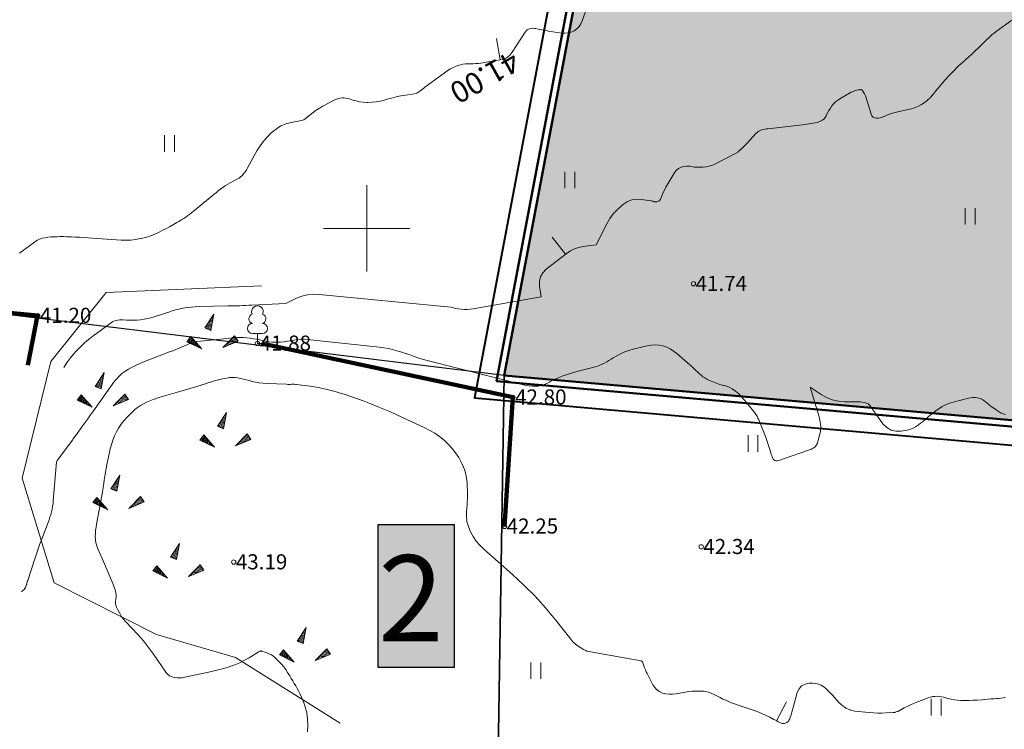
# Model space of a CAD drawing. Units: metres. Extents: x 554234 to 555074, y 6585927 to 6586555.
# Drawn here: x 554484 to 554530, y 6586127 to 6586160 of the extents above; entities that cross this region are included whole.
import ezdxf

# ---------------------------------------------------------------- set-up
doc = ezdxf.new("R2010")
doc.units = ezdxf.units.M
doc.header["$MEASUREMENT"] = 0
for name, color, linetype in [('_DP_Kinnistupiir.TEN', 7, 'Continuous'), ('_DP_Planeeringuala.TEN', 7, 'Continuous'), ('_DP_ting_pohijoonis', 7, 'Continuous'), ('AED', 7, 'Continuous'), ('HALJASTUS', 7, 'Continuous'), ('HORISONTAAL', 7, 'Continuous'), ('KORGUS', 7, 'Continuous'), ('PIIR', 7, 'Continuous'), ('PUU', 7, 'Continuous'), ('RELJEEF', 7, 'Continuous'), ('VORK', 7, 'Continuous')]:
    doc.layers.add(name, color=color, linetype=linetype)
doc.styles.add('GENERATED_STYLE_4', font='txt')
doc.styles.add('GENERATED_STYLE_5', font='txt')
doc.linetypes.add('DP ala piir 1000', pattern='A,0,[5,DP-05 PĆµhijoonis tehnovĆµrkudega1.Shx,S=0.039683,R=0,X=0,Y=0],-5,0', length=5)
doc.linetypes.add('KIVIAED', pattern='A,0,[4,DP-05 PĆµhijoonis tehnovĆµrkudega1.Shx,S=1.7,R=0,X=0,Y=0],-1.7,0', length=1.7)
doc.linetypes.add('PUURIVI', pattern='A,0,[1,DP-05 PĆµhijoonis tehnovĆµrkudega1.Shx,S=2.8,R=0,X=0,Y=0],-2.8,0', length=2.8)

msp = doc.modelspace()

# ---------------------------------------------------------------- hatches: boundary and pattern name
at = {"layer": '_DP_ting_pohijoonis', "linetype": 'Continuous', "lineweight": 0, "true_color": 0x001900}
msp.add_hatch(color=98, dxfattribs=at).paths.add_polyline_path([(554546.67, 6586356.34), (554556.002, 6586355.206), (554614.445, 6586322.224), (554621.957, 6586362.535), (554629.32, 6586358.38), (554621.812, 6586318.087), (554587.88, 6586135.99), (554506.38, 6586143.18)])
at = {"layer": '_DP_ting_pohijoonis', "linetype": 'Continuous', "lineweight": 13}
msp.add_hatch(color=141, dxfattribs=at).paths.add_polyline_path([(554500.536, 6586136.253), (554504.047, 6586136.253), (554504.047, 6586129.624), (554500.536, 6586129.624)])

# ---------------------------------------------------------------- linework, layer by layer
at = {"layer": '_DP_Kinnistupiir.TEN', "color": 230, "linetype": 'Continuous', "lineweight": 50, "flags": 128}
msp.add_lwpolyline([(554506.38, 6586143.18), (554587.88, 6586135.99), (554629.32, 6586358.38), (554621.957, 6586362.535), (554614.445, 6586322.224), (554556.002, 6586355.206), (554546.67, 6586356.34)], close=True, dxfattribs=at)
at = {"layer": '_DP_Planeeringuala.TEN', "color": 234, "linetype": 'DP ala piir 1000', "lineweight": 40, "flags": 128}
msp.add_lwpolyline([(554517.648, 6586421.102), (554324.096, 6586510.76), (554305.566, 6586384.459), (554545.297, 6586355.335), (554504.999, 6586142.134), (554588.83, 6586134.739), (554630.615, 6586358.984), (554567.559, 6586394.57)], close=True, dxfattribs=at)
at = {"layer": '_DP_ting_pohijoonis', "color": 26, "linetype": 'Continuous', "lineweight": 50, "true_color": 0x7f1f00, "flags": 128}
msp.add_lwpolyline([(554517.264, 6586420.329), (554324.782, 6586509.491), (554306.549, 6586385.209), (554546.316, 6586356.081), (554506.024, 6586142.91), (554588.125, 6586135.667), (554629.654, 6586358.536), (554567.144, 6586393.813)], close=True, dxfattribs=at)
at = {"layer": '_DP_ting_pohijoonis', "color": 230, "linetype": 'Continuous', "lineweight": 50, "flags": 128}
for points in [[(554517.13, 6586420.06), (554325.02, 6586509.05), (554306.89, 6586385.47), (554546.67, 6586356.34), (554506.38, 6586143.18), (554587.88, 6586135.99), (554629.32, 6586358.38), (554567, 6586393.55)], [(554546.67, 6586356.34), (554556.002, 6586355.206), (554614.445, 6586322.224), (554621.957, 6586362.535), (554629.32, 6586358.38), (554621.812, 6586318.087), (554587.88, 6586135.99), (554506.38, 6586143.18)]]:
    msp.add_lwpolyline(points, close=True, dxfattribs=at)
at = {"layer": '_DP_ting_pohijoonis', "color": 160, "linetype": 'Continuous', "lineweight": 25, "flags": 128}
msp.add_lwpolyline([(554500.536, 6586136.253), (554504.047, 6586136.253), (554504.047, 6586129.624), (554500.536, 6586129.624)], close=True, dxfattribs=at)
at = {"layer": 'AED', "color": 15, "linetype": 'KIVIAED', "lineweight": 13, "flags": 128}
msp.add_lwpolyline([(554495.126, 6586147.341), (554487.919, 6586147.032), (554485.355, 6586143.82), (554484.022, 6586138.401), (554485.5, 6586133.544), (554490.249, 6586131.159), (554493.906, 6586130.084), (554498.774, 6586127.029)], dxfattribs=at)
at = {"layer": 'HALJASTUS', "color": 3, "linetype": 'Continuous', "lineweight": 13}
for p, q in [((554490.624, 6586154.322), (554490.624, 6586153.561)), ((554491.079, 6586154.322), (554491.079, 6586153.561)), ((554509.192, 6586152.633), (554509.192, 6586151.872)), ((554509.647, 6586152.633), (554509.647, 6586151.872)), ((554527.76, 6586150.945), (554527.76, 6586150.183)), ((554528.215, 6586150.945), (554528.215, 6586150.183)), ((554517.686, 6586140.397), (554517.686, 6586139.636)), ((554518.141, 6586140.397), (554518.141, 6586139.636)), ((554507.612, 6586129.849), (554507.612, 6586129.088)), ((554508.067, 6586129.849), (554508.067, 6586129.088)), ((554526.18, 6586128.16), (554526.18, 6586127.399)), ((554526.635, 6586128.16), (554526.635, 6586127.399))]:
    msp.add_line(p, q, dxfattribs=at)
at = {"layer": 'HORISONTAAL', "color": 34, "linetype": 'Continuous', "lineweight": 13}
for p, q in [((554506.186, 6586157.827), (554506.019, 6586158.812)), ((554509.213, 6586148.797), (554508.603, 6586149.589)), ((554518.997, 6586127.149), (554519.474, 6586128.028))]:
    msp.add_line(p, q, dxfattribs=at)
at = {"layer": 'HORISONTAAL', "color": 251, "linetype": 'Continuous', "lineweight": 13, "true_color": 0x6d6d6d, "flags": 128}
for points in [[(554483.892, 6586148.855), (554484.584, 6586149.366), (554484.699, 6586149.439), (554484.819, 6586149.499), (554484.946, 6586149.541), (554485.079, 6586149.57), (554485.216, 6586149.588), (554485.353, 6586149.602), (554485.49, 6586149.611), (554485.628, 6586149.616), (554485.786, 6586149.618), (554485.93, 6586149.618), (554486.075, 6586149.615), (554486.219, 6586149.611), (554486.308, 6586149.607), (554486.496, 6586149.598), (554486.685, 6586149.588), (554486.873, 6586149.577), (554487.062, 6586149.565), (554488.606, 6586149.46), (554488.832, 6586149.454), (554489.057, 6586149.461), (554489.28, 6586149.487), (554489.503, 6586149.525), (554489.543, 6586149.533), (554489.742, 6586149.584), (554489.938, 6586149.643), (554490.129, 6586149.717), (554490.317, 6586149.8), (554490.334, 6586149.808), (554490.51, 6586149.896), (554490.685, 6586149.985), (554490.858, 6586150.078), (554491.03, 6586150.174), (554491.194, 6586150.267), (554491.282, 6586150.318), (554491.369, 6586150.371), (554491.455, 6586150.425), (554491.54, 6586150.482), (554491.624, 6586150.54), (554491.707, 6586150.599), (554491.788, 6586150.661), (554491.868, 6586150.725), (554492.829, 6586151.511), (554492.929, 6586151.592), (554493.03, 6586151.673), (554493.131, 6586151.754), (554493.232, 6586151.834), (554493.336, 6586151.911), (554493.442, 6586151.984), (554493.551, 6586152.051), (554493.664, 6586152.114), (554494.003, 6586152.294), (554494.076, 6586152.338), (554494.145, 6586152.387), (554494.208, 6586152.444), (554494.266, 6586152.505), (554494.32, 6586152.572), (554494.371, 6586152.641), (554494.417, 6586152.712), (554494.461, 6586152.786), (554494.909, 6586153.598), (554495.053, 6586153.83), (554495.211, 6586154.052), (554495.39, 6586154.257), (554495.582, 6586154.451), (554495.608, 6586154.474), (554495.808, 6586154.628), (554496.021, 6586154.757), (554496.253, 6586154.849), (554496.497, 6586154.917), (554496.979, 6586155.007), (554497.08, 6586155.033), (554497.377, 6586155.272), (554497.517, 6586155.383), (554497.661, 6586155.487), (554497.812, 6586155.582), (554497.967, 6586155.67), (554498.523, 6586155.962), (554498.602, 6586155.997), (554498.683, 6586156.025), (554498.768, 6586156.043), (554498.854, 6586156.053), (554498.941, 6586156.054), (554499.028, 6586156.047), (554499.113, 6586156.031), (554499.197, 6586156.009), (554499.347, 6586155.96), (554499.507, 6586155.916), (554499.669, 6586155.881), (554499.833, 6586155.861), (554499.998, 6586155.85), (554500.051, 6586155.849), (554500.242, 6586155.853), (554500.432, 6586155.87), (554500.62, 6586155.905), (554500.806, 6586155.951), (554500.942, 6586155.992), (554501.154, 6586156.051), (554501.368, 6586156.104), (554501.584, 6586156.148), (554501.802, 6586156.186), (554502.211, 6586156.249), (554502.319, 6586156.278), (554502.463, 6586156.376), (554502.522, 6586156.421), (554502.581, 6586156.465), (554502.64, 6586156.509), (554502.7, 6586156.552), (554503.764, 6586157.322), (554503.887, 6586157.402), (554504.015, 6586157.472), (554504.15, 6586157.528), (554504.289, 6586157.575), (554504.342, 6586157.59), (554504.458, 6586157.617), (554504.576, 6586157.636), (554504.695, 6586157.644), (554504.815, 6586157.645), (554504.935, 6586157.643), (554505.055, 6586157.647), (554505.174, 6586157.658), (554505.293, 6586157.675), (554506.279, 6586157.842), (554506.351, 6586157.86), (554506.419, 6586157.885), (554506.483, 6586157.92), (554506.544, 6586157.961), (554506.599, 6586158.011), (554506.651, 6586158.063), (554506.698, 6586158.12), (554506.742, 6586158.181), (554507.344, 6586159.114), (554507.389, 6586159.168), (554507.439, 6586159.214), (554507.499, 6586159.247), (554507.565, 6586159.271), (554507.636, 6586159.284), (554507.706, 6586159.289), (554507.777, 6586159.285), (554507.848, 6586159.273), (554507.944, 6586159.251), (554508.063, 6586159.225), (554508.182, 6586159.201), (554508.302, 6586159.179), (554508.423, 6586159.159), (554509.025, 6586159.067), (554509.179, 6586159.06), (554509.33, 6586159.072), (554509.475, 6586159.113), (554509.617, 6586159.175), (554509.741, 6586159.264), (554509.849, 6586159.368), (554509.931, 6586159.493), (554509.997, 6586159.631), (554510.206, 6586160.244)], [(554485.944, 6586143.539), (554485.998, 6586143.626), (554486.123, 6586143.808), (554486.253, 6586143.986), (554486.393, 6586144.156), (554486.539, 6586144.322), (554486.569, 6586144.353), (554486.739, 6586144.526), (554486.914, 6586144.692), (554487.099, 6586144.849), (554487.29, 6586144.998), (554488.094, 6586145.594), (554488.161, 6586145.638), (554488.231, 6586145.676), (554488.305, 6586145.704), (554488.382, 6586145.727), (554488.462, 6586145.741), (554488.542, 6586145.751), (554488.622, 6586145.753), (554488.703, 6586145.752), (554488.864, 6586145.741), (554489.026, 6586145.734), (554489.188, 6586145.734), (554489.349, 6586145.743), (554489.51, 6586145.758), (554489.671, 6586145.783), (554489.83, 6586145.813), (554489.987, 6586145.853), (554490.142, 6586145.898), (554490.668, 6586146.068), (554490.744, 6586146.094), (554490.821, 6586146.119), (554490.898, 6586146.145), (554490.974, 6586146.172), (554491.051, 6586146.197), (554491.129, 6586146.219), (554491.207, 6586146.238), (554491.286, 6586146.255), (554491.493, 6586146.295), (554491.677, 6586146.326), (554491.861, 6586146.35), (554492.046, 6586146.365), (554492.232, 6586146.373), (554493.564, 6586146.401), (554493.701, 6586146.404), (554493.838, 6586146.407), (554493.976, 6586146.411), (554494.113, 6586146.414), (554494.25, 6586146.419), (554494.387, 6586146.424), (554494.525, 6586146.43), (554494.662, 6586146.436), (554496.24, 6586146.52), (554496.74, 6586146.755), (554496.993, 6586146.85), (554497.252, 6586146.917), (554497.518, 6586146.941), (554497.789, 6586146.936), (554503.893, 6586146.337), (554504.019, 6586146.306), (554504.1, 6586146.276), (554504.377, 6586146.246), (554504.515, 6586146.238), (554504.653, 6586146.237), (554504.79, 6586146.247), (554504.928, 6586146.266), (554508.09, 6586146.83), (554508.011, 6586147.32), (554508.013, 6586147.549), (554508.059, 6586147.76), (554508.17, 6586147.945), (554508.325, 6586148.113), (554509.244, 6586148.821), (554509.451, 6586148.954), (554509.668, 6586149.062), (554509.899, 6586149.133), (554510.141, 6586149.179), (554510.64, 6586149.23), (554511.134, 6586150.217), (554511.275, 6586150.457), (554511.434, 6586150.682), (554511.622, 6586150.883), (554511.828, 6586151.069), (554511.902, 6586151.127), (554512.094, 6586151.243), (554512.295, 6586151.324), (554512.51, 6586151.353), (554512.735, 6586151.348), (554513.168, 6586151.283), (554513.183, 6586151.28), (554513.199, 6586151.277), (554513.214, 6586151.273), (554513.288, 6586151.249), (554513.318, 6586151.242), (554513.334, 6586151.24), (554513.349, 6586151.24), (554513.448, 6586151.24), (554513.505, 6586151.251), (554513.555, 6586151.273), (554513.593, 6586151.312), (554513.623, 6586151.361), (554513.664, 6586151.472), (554513.711, 6586151.587), (554513.761, 6586151.7), (554513.818, 6586151.81), (554513.878, 6586151.918), (554514.286, 6586152.603), (554514.369, 6586152.705), (554514.464, 6586152.787), (554514.579, 6586152.839), (554514.706, 6586152.871), (554514.841, 6586152.884), (554514.912, 6586152.887), (554514.983, 6586152.886), (554515.054, 6586152.877), (554515.124, 6586152.864), (554515.194, 6586152.85), (554515.265, 6586152.841), (554515.336, 6586152.837), (554515.407, 6586152.837), (554515.58, 6586152.845), (554515.735, 6586152.862), (554515.887, 6586152.892), (554516.034, 6586152.941), (554516.178, 6586153.002), (554516.985, 6586153.409), (554517.098, 6586153.473), (554517.206, 6586153.543), (554517.306, 6586153.624), (554517.402, 6586153.712), (554517.493, 6586153.805), (554517.584, 6586153.899), (554517.673, 6586153.994), (554517.762, 6586154.089), (554518.067, 6586154.422), (554518.12, 6586154.472), (554518.178, 6586154.514), (554518.243, 6586154.546), (554518.311, 6586154.571), (554518.383, 6586154.589), (554518.456, 6586154.604), (554518.529, 6586154.617), (554518.602, 6586154.627), (554520.21, 6586154.81), (554520.889, 6586154.916), (554521.018, 6586154.956), (554521.132, 6586155.018), (554521.224, 6586155.109), (554521.3, 6586155.221), (554521.317, 6586155.256), (554521.374, 6586155.367), (554521.435, 6586155.476), (554521.501, 6586155.582), (554521.57, 6586155.685), (554521.648, 6586155.781), (554521.734, 6586155.869), (554521.829, 6586155.944), (554521.933, 6586156.012), (554522.472, 6586156.316), (554522.531, 6586156.346), (554522.591, 6586156.373), (554522.654, 6586156.395), (554522.718, 6586156.413), (554522.811, 6586156.436), (554522.829, 6586156.439), (554522.847, 6586156.441), (554522.866, 6586156.441), (554522.884, 6586156.439), (554522.957, 6586156.427), (554522.974, 6586156.422), (554523.084, 6586156.239), (554523.127, 6586156.147), (554523.166, 6586156.053), (554523.2, 6586155.958), (554523.231, 6586155.861), (554523.393, 6586155.295), (554523.432, 6586155.222), (554523.483, 6586155.165), (554523.552, 6586155.132), (554523.633, 6586155.115), (554523.725, 6586155.122), (554523.816, 6586155.136), (554523.905, 6586155.162), (554523.991, 6586155.196), (554524.065, 6586155.231), (554524.188, 6586155.284), (554524.314, 6586155.331), (554524.442, 6586155.369), (554524.573, 6586155.402), (554525.106, 6586155.513), (554525.27, 6586155.556), (554525.43, 6586155.609), (554525.584, 6586155.677), (554525.735, 6586155.755), (554525.779, 6586155.781), (554525.899, 6586155.86), (554526.012, 6586155.947), (554526.115, 6586156.046), (554526.211, 6586156.153), (554526.303, 6586156.266), (554526.395, 6586156.378), (554526.487, 6586156.49), (554526.581, 6586156.601), (554526.812, 6586156.875), (554527.006, 6586157.094), (554527.206, 6586157.306), (554527.415, 6586157.509), (554527.631, 6586157.706), (554527.764, 6586157.823), (554527.917, 6586157.958), (554528.068, 6586158.095), (554528.217, 6586158.235), (554528.364, 6586158.376), (554528.484, 6586158.493), (554528.57, 6586158.578), (554528.656, 6586158.662), (554528.742, 6586158.746), (554528.828, 6586158.831), (554528.915, 6586158.914), (554529.005, 6586158.994), (554529.098, 6586159.069), (554529.194, 6586159.142), (554529.916, 6586159.663)], [(554483.972, 6586133.142), (554484.015, 6586133.17), (554484.064, 6586133.203), (554484.107, 6586133.239), (554484.145, 6586133.28), (554484.173, 6586133.328), (554484.196, 6586133.38), (554484.223, 6586133.467), (554484.228, 6586133.483), (554484.233, 6586133.499), (554484.237, 6586133.515), (554484.241, 6586133.532), (554484.256, 6586133.597), (554484.26, 6586133.614), (554484.264, 6586133.63), (554484.269, 6586133.646), (554484.274, 6586133.662), (554484.6, 6586134.656), (554484.71, 6586134.981), (554484.823, 6586135.306), (554484.942, 6586135.629), (554485.064, 6586135.95), (554485.22, 6586136.347), (554485.265, 6586136.47), (554485.307, 6586136.593), (554485.344, 6586136.718), (554485.378, 6586136.843), (554485.407, 6586136.97), (554485.432, 6586137.098), (554485.45, 6586137.227), (554485.464, 6586137.356), (554485.617, 6586139.158), (554485.646, 6586139.232), (554486.346, 6586140.173), (554486.376, 6586140.213), (554486.406, 6586140.254), (554486.436, 6586140.294), (554486.465, 6586140.335), (554486.495, 6586140.375), (554486.524, 6586140.416), (554486.554, 6586140.456), (554486.583, 6586140.497), (554486.793, 6586140.786), (554486.927, 6586140.971), (554487.061, 6586141.157), (554487.194, 6586141.343), (554487.326, 6586141.529), (554488.194, 6586142.753), (554488.262, 6586142.844), (554488.332, 6586142.934), (554488.405, 6586143.021), (554488.481, 6586143.106), (554488.561, 6586143.186), (554488.646, 6586143.261), (554488.737, 6586143.329), (554488.832, 6586143.391), (554488.955, 6586143.465), (554489.117, 6586143.556), (554489.282, 6586143.642), (554489.45, 6586143.719), (554489.622, 6586143.79), (554490.848, 6586144.264), (554490.927, 6586144.294), (554491.951, 6586144.724), (554492.001, 6586144.733), (554493.656, 6586144.908), (554493.812, 6586144.921), (554493.968, 6586144.93), (554494.124, 6586144.932), (554494.28, 6586144.93), (554494.436, 6586144.92), (554494.591, 6586144.905), (554494.746, 6586144.881), (554494.899, 6586144.852), (554495.297, 6586144.765), (554495.465, 6586144.736), (554495.634, 6586144.717), (554495.803, 6586144.714), (554495.973, 6586144.721), (554495.998, 6586144.723), (554496.155, 6586144.739), (554496.313, 6586144.759), (554496.469, 6586144.785), (554496.625, 6586144.814), (554496.781, 6586144.839), (554496.937, 6586144.854), (554497.094, 6586144.854), (554497.252, 6586144.845), (554500.579, 6586144.486), (554500.786, 6586144.458), (554500.991, 6586144.423), (554501.194, 6586144.376), (554501.395, 6586144.322), (554501.458, 6586144.303), (554501.627, 6586144.251), (554501.794, 6586144.197), (554501.961, 6586144.14), (554502.127, 6586144.081), (554502.293, 6586144.023), (554502.46, 6586143.969), (554502.629, 6586143.92), (554502.799, 6586143.874), (554507.4, 6586142.713), (554507.537, 6586142.687), (554507.675, 6586142.671), (554507.814, 6586142.672), (554507.953, 6586142.684), (554508.09, 6586142.712), (554508.224, 6586142.75), (554508.352, 6586142.803), (554508.476, 6586142.867), (554508.498, 6586142.881), (554508.633, 6586142.955), (554508.77, 6586143.023), (554508.912, 6586143.082), (554509.056, 6586143.135), (554509.25, 6586143.2), (554509.495, 6586143.279), (554509.74, 6586143.354), (554509.987, 6586143.422), (554510.236, 6586143.487), (554510.594, 6586143.576), (554510.706, 6586143.608), (554510.816, 6586143.647), (554510.923, 6586143.695), (554511.027, 6586143.749), (554511.129, 6586143.807), (554511.23, 6586143.866), (554511.332, 6586143.926), (554511.433, 6586143.986), (554511.591, 6586144.081), (554511.774, 6586144.18), (554511.962, 6586144.267), (554512.157, 6586144.337), (554512.357, 6586144.396), (554513.011, 6586144.556), (554513.193, 6586144.585), (554513.374, 6586144.596), (554513.555, 6586144.58), (554513.735, 6586144.545), (554513.91, 6586144.483), (554514.076, 6586144.407), (554514.23, 6586144.31), (554514.377, 6586144.197), (554515.108, 6586143.553), (554515.189, 6586143.48), (554515.269, 6586143.406), (554515.347, 6586143.331), (554515.425, 6586143.254), (554515.505, 6586143.181), (554515.589, 6586143.115), (554515.68, 6586143.057), (554515.775, 6586143.004), (554515.892, 6586142.947), (554516.051, 6586142.877), (554516.213, 6586142.813), (554516.378, 6586142.76), (554516.545, 6586142.714), (554516.594, 6586142.702), (554516.778, 6586142.64), (554516.951, 6586142.558), (554517.107, 6586142.447), (554517.251, 6586142.316), (554517.357, 6586142.201), (554517.49, 6586142.054), (554517.62, 6586141.905), (554517.746, 6586141.753), (554517.87, 6586141.599), (554517.996, 6586141.437), (554518.051, 6586141.36), (554518.101, 6586141.28), (554518.145, 6586141.196), (554518.184, 6586141.109), (554518.521, 6586140.257), (554518.574, 6586140.117), (554518.624, 6586139.976), (554518.67, 6586139.834), (554518.713, 6586139.691), (554518.761, 6586139.518), (554518.779, 6586139.461), (554518.8, 6586139.405), (554518.825, 6586139.35), (554518.852, 6586139.297), (554518.887, 6586139.256), (554518.927, 6586139.227), (554518.975, 6586139.215), (554519.028, 6586139.215), (554519.098, 6586139.23), (554519.161, 6586139.246), (554519.222, 6586139.264), (554519.283, 6586139.283), (554520.541, 6586139.723), (554520.596, 6586139.744), (554520.649, 6586139.769), (554520.701, 6586139.796), (554520.751, 6586139.827), (554520.796, 6586139.863), (554520.834, 6586139.904), (554520.862, 6586139.953), (554520.885, 6586140.005), (554520.988, 6586140.347), (554521.036, 6586140.575), (554521.056, 6586140.802), (554521.035, 6586141.03), (554520.988, 6586141.257), (554520.57, 6586142.63), (554521.067, 6586142.29), (554521.324, 6586142.147), (554521.591, 6586142.038), (554521.874, 6586141.978), (554522.166, 6586141.952), (554522.69, 6586141.954), (554522.788, 6586141.952), (554522.886, 6586141.947), (554522.983, 6586141.936), (554523.081, 6586141.923), (554523.17, 6586141.895), (554523.252, 6586141.855), (554523.321, 6586141.796), (554523.381, 6586141.724), (554523.406, 6586141.684), (554523.473, 6586141.582), (554523.541, 6586141.481), (554523.611, 6586141.381), (554523.682, 6586141.282), (554523.939, 6586140.93), (554524.117, 6586140.759), (554524.315, 6586140.636), (554524.543, 6586140.586), (554524.789, 6586140.583), (554524.977, 6586140.613), (554525.144, 6586140.654), (554525.304, 6586140.71), (554525.453, 6586140.79), (554525.596, 6586140.885), (554525.688, 6586140.958), (554525.778, 6586141.03), (554525.868, 6586141.103), (554525.956, 6586141.178), (554526.043, 6586141.254), (554526.131, 6586141.329), (554526.221, 6586141.403), (554526.312, 6586141.473), (554526.405, 6586141.542), (554526.525, 6586141.627), (554526.684, 6586141.728), (554526.848, 6586141.816), (554527.021, 6586141.885), (554527.2, 6586141.942), (554527.907, 6586142.124), (554528.011, 6586142.144), (554528.116, 6586142.154), (554528.221, 6586142.15), (554528.327, 6586142.136), (554528.429, 6586142.108), (554528.526, 6586142.069), (554528.616, 6586142.017), (554528.702, 6586141.955), (554528.749, 6586141.915), (554528.857, 6586141.827), (554528.966, 6586141.741), (554529.078, 6586141.66), (554529.191, 6586141.58), (554529.336, 6586141.483), (554529.428, 6586141.43), (554529.524, 6586141.386), (554529.624, 6586141.355)], [(554497.245, 6586126.638), (554497.268, 6586126.932), (554497.256, 6586127.225), (554497.22, 6586127.514), (554497.145, 6586127.795), (554497.045, 6586128.071), (554496.897, 6586128.41), (554496.84, 6586128.532), (554496.779, 6586128.652), (554496.712, 6586128.769), (554496.641, 6586128.884), (554496.568, 6586128.998), (554496.496, 6586129.112), (554496.425, 6586129.227), (554496.355, 6586129.342), (554496.329, 6586129.386), (554496.242, 6586129.52), (554496.149, 6586129.649), (554496.046, 6586129.771), (554495.937, 6586129.888), (554495.784, 6586130.04), (554495.686, 6586130.126), (554495.581, 6586130.201), (554495.466, 6586130.261), (554495.345, 6586130.31), (554495.126, 6586130.382), (554495.109, 6586130.386), (554495.093, 6586130.387), (554495.078, 6586130.384), (554495.062, 6586130.379), (554495, 6586130.35), (554494.985, 6586130.342), (554494.969, 6586130.334), (554494.546, 6586130.075), (554494.331, 6586129.954), (554494.11, 6586129.843), (554493.883, 6586129.749), (554493.65, 6586129.666), (554493.619, 6586129.656), (554493.366, 6586129.581), (554493.112, 6586129.51), (554492.855, 6586129.447), (554492.598, 6586129.39), (554491.777, 6586129.219), (554491.706, 6586129.204), (554491.634, 6586129.189), (554491.563, 6586129.174), (554491.492, 6586129.158), (554491.42, 6586129.147), (554491.348, 6586129.14), (554491.276, 6586129.14), (554491.204, 6586129.144), (554491.089, 6586129.157), (554490.968, 6586129.188), (554490.858, 6586129.236), (554490.764, 6586129.31), (554490.681, 6586129.402), (554490.108, 6586130.235), (554489.88, 6586130.549), (554489.642, 6586130.855), (554489.39, 6586131.149), (554489.127, 6586131.434), (554488.817, 6586131.754), (554488.709, 6586131.879), (554488.61, 6586132.009), (554488.526, 6586132.15), (554488.45, 6586132.296), (554488.397, 6586132.416), (554488.366, 6586132.509), (554488.348, 6586132.603), (554488.349, 6586132.699), (554488.363, 6586132.796), (554488.377, 6586132.893), (554488.38, 6586132.99), (554488.366, 6586133.085), (554488.34, 6586133.18), (554488.217, 6586133.511), (554488.117, 6586133.769), (554488.014, 6586134.027), (554487.906, 6586134.282), (554487.795, 6586134.535), (554487.527, 6586135.128), (554487.476, 6586135.264), (554487.437, 6586135.402), (554487.417, 6586135.545), (554487.409, 6586135.69), (554487.414, 6586135.837), (554487.425, 6586135.983), (554487.443, 6586136.129), (554487.467, 6586136.274), (554487.65, 6586137.244), (554487.698, 6586137.511), (554487.744, 6586137.779), (554487.787, 6586138.048), (554487.826, 6586138.317), (554487.867, 6586138.586), (554487.912, 6586138.855), (554487.964, 6586139.122), (554488.019, 6586139.388), (554488.103, 6586139.772), (554488.156, 6586139.974), (554488.219, 6586140.172), (554488.297, 6586140.365), (554488.386, 6586140.555), (554488.489, 6586140.736), (554488.604, 6586140.909), (554488.734, 6586141.071), (554488.874, 6586141.226), (554489.128, 6586141.48), (554489.247, 6586141.59), (554489.372, 6586141.691), (554489.505, 6586141.781), (554489.645, 6586141.863), (554489.79, 6586141.935), (554489.938, 6586142.001), (554490.089, 6586142.059), (554490.243, 6586142.111), (554490.361, 6586142.147), (554490.575, 6586142.212), (554490.789, 6586142.276), (554491.004, 6586142.341), (554491.219, 6586142.404), (554492.272, 6586142.716), (554492.393, 6586142.753), (554492.514, 6586142.79), (554492.635, 6586142.83), (554492.755, 6586142.87), (554492.875, 6586142.909), (554492.996, 6586142.945), (554493.119, 6586142.976), (554493.242, 6586143.004), (554493.496, 6586143.056), (554493.627, 6586143.075), (554493.758, 6586143.084), (554493.89, 6586143.077), (554494.021, 6586143.061), (554494.152, 6586143.035), (554494.283, 6586143.007), (554494.413, 6586142.975), (554494.542, 6586142.942), (554494.646, 6586142.913), (554494.828, 6586142.87), (554495.011, 6586142.836), (554495.196, 6586142.813), (554495.382, 6586142.799), (554496.28, 6586142.763), (554496.339, 6586142.762), (554496.397, 6586142.761), (554496.456, 6586142.762), (554496.515, 6586142.763), (554496.573, 6586142.764), (554496.632, 6586142.763), (554496.691, 6586142.759), (554496.749, 6586142.753), (554497.375, 6586142.673), (554497.743, 6586142.616), (554498.109, 6586142.544), (554498.47, 6586142.451), (554498.828, 6586142.345), (554498.95, 6586142.304), (554499.261, 6586142.199), (554499.571, 6586142.09), (554499.879, 6586141.976), (554500.185, 6586141.859), (554500.49, 6586141.737), (554500.793, 6586141.61), (554501.094, 6586141.479), (554501.394, 6586141.344), (554502.694, 6586140.745), (554502.93, 6586140.623), (554503.159, 6586140.489), (554503.375, 6586140.336), (554503.583, 6586140.17), (554503.775, 6586139.986), (554503.955, 6586139.792), (554504.117, 6586139.583), (554504.266, 6586139.363), (554504.298, 6586139.312), (554504.432, 6586139.052), (554504.541, 6586138.783), (554504.609, 6586138.502), (554504.65, 6586138.212), (554504.66, 6586138.07), (554504.672, 6586137.789), (554504.674, 6586137.508), (554504.661, 6586137.227), (554504.638, 6586136.947), (554504.633, 6586136.902), (554504.627, 6586136.648), (554504.649, 6586136.399), (554504.713, 6586136.157), (554504.805, 6586135.921), (554504.932, 6586135.698), (554505.075, 6586135.487), (554505.241, 6586135.294), (554505.424, 6586135.114), (554506.758, 6586133.944), (554507.291, 6586133.448), (554507.805, 6586132.935), (554508.29, 6586132.393), (554508.755, 6586131.833), (554509.459, 6586130.935), (554509.563, 6586130.817), (554509.675, 6586130.709), (554509.799, 6586130.614), (554509.93, 6586130.528), (554510.059, 6586130.455), (554510.134, 6586130.417), (554510.21, 6586130.385), (554510.29, 6586130.361), (554510.371, 6586130.342), (554512.725, 6586129.927), (554512.79, 6586129.887), (554512.853, 6586129.7), (554512.886, 6586129.607), (554512.922, 6586129.515), (554512.963, 6586129.426), (554513.006, 6586129.337), (554513.274, 6586128.814), (554513.359, 6586128.688), (554513.459, 6586128.58), (554513.582, 6586128.499), (554513.719, 6586128.435), (554513.871, 6586128.399), (554514.023, 6586128.377), (554514.177, 6586128.379), (554514.331, 6586128.395), (554514.783, 6586128.478), (554514.936, 6586128.502), (554515.09, 6586128.519), (554515.244, 6586128.526), (554515.399, 6586128.527), (554515.567, 6586128.522), (554515.637, 6586128.517), (554515.707, 6586128.508), (554515.775, 6586128.493), (554515.843, 6586128.473), (554515.91, 6586128.449), (554515.976, 6586128.423), (554516.041, 6586128.394), (554516.105, 6586128.364), (554516.39, 6586128.22), (554516.52, 6586128.157), (554516.65, 6586128.096), (554516.782, 6586128.039), (554516.915, 6586127.984), (554517.049, 6586127.932), (554517.184, 6586127.882), (554517.319, 6586127.835), (554517.456, 6586127.789), (554518.015, 6586127.606), (554518.189, 6586127.544), (554518.36, 6586127.476), (554518.528, 6586127.398), (554518.692, 6586127.315), (554518.886, 6586127.209), (554518.952, 6586127.174), (554519.018, 6586127.138), (554519.084, 6586127.102), (554519.15, 6586127.066), (554519.217, 6586127.04), (554519.285, 6586127.026), (554519.354, 6586127.028), (554519.424, 6586127.042), (554519.487, 6586127.073), (554519.541, 6586127.114), (554519.582, 6586127.168), (554519.614, 6586127.231), (554519.642, 6586127.314), (554519.679, 6586127.427), (554519.715, 6586127.541), (554519.748, 6586127.655), (554519.78, 6586127.769), (554519.962, 6586128.452), (554520.051, 6586128.628), (554520.169, 6586128.766), (554520.332, 6586128.848), (554520.524, 6586128.892), (554520.688, 6586128.895), (554520.825, 6586128.883), (554520.956, 6586128.853), (554521.077, 6586128.796), (554521.193, 6586128.722), (554521.301, 6586128.63), (554521.405, 6586128.535), (554521.505, 6586128.434), (554521.6, 6586128.33), (554521.799, 6586128.102), (554521.898, 6586127.998), (554522.004, 6586127.902), (554522.118, 6586127.817), (554522.239, 6586127.739), (554522.367, 6586127.676), (554522.499, 6586127.625), (554522.636, 6586127.591), (554522.777, 6586127.57), (554523.31, 6586127.524), (554523.503, 6586127.512), (554523.696, 6586127.504), (554523.889, 6586127.504), (554524.082, 6586127.509), (554524.421, 6586127.524), (554524.445, 6586127.527), (554524.468, 6586127.53), (554524.491, 6586127.535), (554524.513, 6586127.542), (554524.602, 6586127.573), (554524.624, 6586127.581), (554524.646, 6586127.59), (554524.668, 6586127.6), (554524.689, 6586127.611), (554524.929, 6586127.741), (554525.071, 6586127.815), (554525.215, 6586127.885), (554525.362, 6586127.949), (554525.51, 6586128.01), (554526.04, 6586128.215), (554526.14, 6586128.247), (554526.241, 6586128.27), (554526.344, 6586128.281), (554526.449, 6586128.283), (554526.554, 6586128.275), (554526.658, 6586128.261), (554526.761, 6586128.239), (554526.863, 6586128.212), (554526.951, 6586128.185), (554527.097, 6586128.147), (554527.244, 6586128.118), (554527.394, 6586128.101), (554527.545, 6586128.092), (554527.719, 6586128.09), (554527.923, 6586128.091), (554528.127, 6586128.096), (554528.331, 6586128.107), (554528.534, 6586128.123), (554528.656, 6586128.134), (554528.798, 6586128.147), (554528.941, 6586128.159), (554529.084, 6586128.17), (554529.227, 6586128.18), (554529.3, 6586128.185), (554529.405, 6586128.197), (554529.509, 6586128.215), (554529.611, 6586128.243)]]:
    msp.add_lwpolyline(points, dxfattribs=at)
at = {"layer": 'KORGUS', "color": 251, "linetype": 'Continuous', "lineweight": 13, "true_color": 0x6d6d6d}
for centre in [(554515.15, 6586147.43), (554484.74, 6586145.95), (554494.93, 6586144.66), (554506.78, 6586142.16), (554506.39, 6586136.17), (554515.51, 6586135.22), (554493.83, 6586134.51)]:
    msp.add_circle(centre, 0.1, dxfattribs=at)
at = {"layer": 'PIIR', "color": 32, "linetype": 'Continuous', "lineweight": 30, "flags": 128}
for points in [[(554517.13, 6586420.06), (554325.02, 6586509.05), (554306.89, 6586385.47), (554546.67, 6586356.34), (554506.38, 6586143.18), (554587.88, 6586135.99), (554629.32, 6586358.38), (554567, 6586393.55)], [(554437.32, 6586151.65), (554433.62, 6586120.9), (554429.87, 6586089.56), (554428.62, 6586079.14), (554505.21, 6586069.95), (554506.38, 6586143.18)]]:
    msp.add_lwpolyline(points, close=True, dxfattribs=at)
msp.add_lwpolyline([(554679.659, 6586127.781), (554506.38, 6586143.18), (554505.21, 6586069.95), (554503.642, 6586059.872)], dxfattribs=at)
at = {"layer": 'PUU', "color": 3, "linetype": 'Continuous', "lineweight": 13}
for p, q in [((554495.164, 6586145.123), (554494.696, 6586145.123)), ((554494.93, 6586144.66), (554494.93, 6586145.123)), ((554495.3, 6586144.66), (554494.93, 6586144.66))]:
    msp.add_line(p, q, dxfattribs=at)
at = {"layer": 'PUU', "color": 80, "linetype": 'PUURIVI', "lineweight": 200, "flags": 128}
for points in [[(554466.994, 6586146.466), (554467.553, 6586147.591), (554484.737, 6586145.951), (554484.289, 6586143.656)], [(554495.139, 6586144.652), (554506.781, 6586142.161), (554506.386, 6586136.165)]]:
    msp.add_lwpolyline(points, dxfattribs=at)
at = {"layer": 'PUU', "color": 3, "linetype": 'Continuous', "lineweight": 13}
for centre, radius, start, end in [((554494.93, 6586146.142), 0.27, 332.5799, 207.4201), ((554494.698, 6586145.355), 0.232, 90.0016, 269.3953), ((554494.764, 6586145.803), 0.227, 109.0217, 253.1415), ((554495.096, 6586145.803), 0.227, 286.8508, 70.9859), ((554495.162, 6586145.355), 0.232, 270.6047, 89.9984)]:
    msp.add_arc(centre, radius, start, end, dxfattribs=at)
at = {"layer": 'RELJEEF', "color": 34, "linetype": 'Continuous', "lineweight": 13}
for p, q in [((554492.484, 6586145.378), (554492.904, 6586146.018)), ((554492.534, 6586145.453), (554492.819, 6586145.573)), ((554492.584, 6586145.528), (554492.834, 6586145.633)), ((554492.634, 6586145.603), (554492.759, 6586145.658)), ((554492.684, 6586145.678), (554492.854, 6586145.753)), ((554492.734, 6586145.753), (554492.864, 6586145.813)), ((554492.759, 6586145.658), (554492.844, 6586145.693)), ((554492.904, 6586146.018), (554492.764, 6586145.263)), ((554492.779, 6586145.828), (554492.879, 6586145.868)), ((554492.829, 6586145.903), (554492.889, 6586145.928)), ((554492.879, 6586145.978), (554492.899, 6586145.988)), ((554492.484, 6586145.378), (554492.809, 6586145.518)), ((554492.484, 6586145.378), (554492.764, 6586145.263)), ((554492.484, 6586145.378), (554492.484, 6586145.378)), ((554492.549, 6586145.353), (554492.799, 6586145.458)), ((554492.614, 6586145.323), (554492.789, 6586145.398)), ((554492.684, 6586145.298), (554492.779, 6586145.338)), ((554492.749, 6586145.273), (554492.764, 6586145.278)), ((554491.843, 6586144.977), (554491.658, 6586144.737)), ((554492.348, 6586144.407), (554491.658, 6586144.737)), ((554491.668, 6586144.752), (554491.673, 6586144.732)), ((554491.713, 6586144.807), (554491.728, 6586144.707)), ((554491.758, 6586144.867), (554491.783, 6586144.682)), ((554491.798, 6586144.922), (554491.833, 6586144.652)), ((554491.843, 6586144.977), (554492.348, 6586144.407)), ((554491.843, 6586144.977), (554491.843, 6586144.977)), ((554491.843, 6586144.977), (554491.888, 6586144.627)), ((554491.903, 6586144.912), (554491.943, 6586144.602)), ((554491.963, 6586144.842), (554491.998, 6586144.577)), ((554492.023, 6586144.777), (554492.038, 6586144.637)), ((554492.078, 6586144.707), (554492.108, 6586144.522)), ((554493.322, 6586144.472), (554493.862, 6586145.017)), ((554494.032, 6586144.767), (554493.322, 6586144.472)), ((554493.697, 6586144.627), (554493.512, 6586144.662)), ((554493.647, 6586144.687), (554493.557, 6586144.707)), ((554493.862, 6586144.697), (554493.597, 6586144.747)), ((554493.947, 6586144.732), (554493.642, 6586144.792)), ((554493.782, 6586144.662), (554493.647, 6586144.687)), ((554494.032, 6586144.767), (554493.682, 6586144.832)), ((554493.992, 6586144.822), (554493.727, 6586144.877)), ((554493.952, 6586144.882), (554493.767, 6586144.917)), ((554493.912, 6586144.942), (554493.812, 6586144.962)), ((554493.872, 6586145.002), (554493.852, 6586145.002)), ((554494.032, 6586144.767), (554493.862, 6586145.017)), ((554494.032, 6586144.767), (554494.032, 6586144.767)), ((554492.038, 6586144.637), (554492.053, 6586144.547)), ((554492.138, 6586144.642), (554492.158, 6586144.497)), ((554492.198, 6586144.572), (554492.213, 6586144.472)), ((554492.258, 6586144.507), (554492.268, 6586144.442)), ((554492.318, 6586144.437), (554492.323, 6586144.417)), ((554493.362, 6586144.487), (554493.347, 6586144.492)), ((554493.447, 6586144.522), (554493.387, 6586144.537)), ((554493.532, 6586144.557), (554493.427, 6586144.577)), ((554493.612, 6586144.592), (554493.472, 6586144.622)), ((554487.4, 6586142.67), (554487.82, 6586143.31)), ((554487.82, 6586143.31), (554487.68, 6586142.555)), ((554487.795, 6586143.27), (554487.815, 6586143.28)), ((554487.45, 6586142.745), (554487.735, 6586142.865)), ((554487.5, 6586142.82), (554487.75, 6586142.925)), ((554487.55, 6586142.895), (554487.675, 6586142.95)), ((554487.6, 6586142.97), (554487.77, 6586143.045)), ((554487.65, 6586143.045), (554487.78, 6586143.105)), ((554487.675, 6586142.95), (554487.76, 6586142.985)), ((554487.695, 6586143.12), (554487.795, 6586143.16)), ((554487.745, 6586143.195), (554487.805, 6586143.22)), ((554487.4, 6586142.67), (554487.725, 6586142.81)), ((554487.4, 6586142.67), (554487.68, 6586142.555)), ((554487.4, 6586142.67), (554487.4, 6586142.67)), ((554487.465, 6586142.645), (554487.715, 6586142.75)), ((554487.53, 6586142.615), (554487.705, 6586142.69)), ((554487.6, 6586142.59), (554487.695, 6586142.63)), ((554487.665, 6586142.565), (554487.68, 6586142.57)), ((554486.759, 6586142.269), (554486.574, 6586142.029)), ((554487.264, 6586141.699), (554486.574, 6586142.029)), ((554486.584, 6586142.044), (554486.589, 6586142.024)), ((554486.629, 6586142.099), (554486.644, 6586141.999)), ((554486.674, 6586142.159), (554486.699, 6586141.974)), ((554486.714, 6586142.214), (554486.749, 6586141.944)), ((554486.759, 6586142.269), (554487.264, 6586141.699)), ((554486.759, 6586142.269), (554486.759, 6586142.269)), ((554486.759, 6586142.269), (554486.804, 6586141.919)), ((554486.819, 6586142.204), (554486.859, 6586141.894)), ((554486.879, 6586142.134), (554486.914, 6586141.869)), ((554486.939, 6586142.069), (554486.954, 6586141.929)), ((554486.954, 6586141.929), (554486.969, 6586141.839)), ((554486.994, 6586141.999), (554487.024, 6586141.814)), ((554487.054, 6586141.934), (554487.074, 6586141.789)), ((554488.238, 6586141.764), (554488.778, 6586142.309)), ((554488.948, 6586142.059), (554488.238, 6586141.764)), ((554488.528, 6586141.884), (554488.388, 6586141.914)), ((554488.613, 6586141.919), (554488.428, 6586141.954)), ((554488.563, 6586141.979), (554488.473, 6586141.999)), ((554488.778, 6586141.989), (554488.513, 6586142.039)), ((554488.863, 6586142.024), (554488.558, 6586142.084)), ((554488.698, 6586141.954), (554488.563, 6586141.979)), ((554488.948, 6586142.059), (554488.598, 6586142.124)), ((554488.908, 6586142.114), (554488.643, 6586142.169)), ((554488.868, 6586142.174), (554488.683, 6586142.209)), ((554488.828, 6586142.234), (554488.728, 6586142.254)), ((554488.788, 6586142.294), (554488.768, 6586142.294)), ((554488.948, 6586142.059), (554488.778, 6586142.309)), ((554488.948, 6586142.059), (554488.948, 6586142.059)), ((554487.114, 6586141.864), (554487.129, 6586141.764)), ((554487.174, 6586141.799), (554487.184, 6586141.734)), ((554487.234, 6586141.729), (554487.239, 6586141.709)), ((554488.278, 6586141.779), (554488.263, 6586141.784)), ((554488.363, 6586141.814), (554488.303, 6586141.829)), ((554488.448, 6586141.849), (554488.343, 6586141.869)), ((554493.079, 6586140.82), (554493.499, 6586141.46)), ((554493.499, 6586141.46), (554493.359, 6586140.705)), ((554493.129, 6586140.895), (554493.414, 6586141.015)), ((554493.179, 6586140.97), (554493.429, 6586141.075)), ((554493.229, 6586141.045), (554493.354, 6586141.1)), ((554493.279, 6586141.12), (554493.449, 6586141.195)), ((554493.329, 6586141.195), (554493.459, 6586141.255)), ((554493.354, 6586141.1), (554493.439, 6586141.135)), ((554493.374, 6586141.27), (554493.474, 6586141.31)), ((554493.424, 6586141.345), (554493.484, 6586141.37)), ((554493.474, 6586141.42), (554493.494, 6586141.43)), ((554493.079, 6586140.82), (554493.404, 6586140.96)), ((554493.079, 6586140.82), (554493.359, 6586140.705)), ((554493.079, 6586140.82), (554493.079, 6586140.82)), ((554493.144, 6586140.795), (554493.394, 6586140.9)), ((554493.209, 6586140.765), (554493.384, 6586140.84)), ((554493.279, 6586140.74), (554493.374, 6586140.78)), ((554493.344, 6586140.715), (554493.359, 6586140.72)), ((554492.437, 6586140.419), (554492.252, 6586140.179)), ((554492.942, 6586139.849), (554492.252, 6586140.179)), ((554492.262, 6586140.194), (554492.267, 6586140.174)), ((554492.307, 6586140.249), (554492.322, 6586140.149)), ((554492.352, 6586140.309), (554492.377, 6586140.124)), ((554492.392, 6586140.364), (554492.427, 6586140.094)), ((554492.437, 6586140.419), (554492.942, 6586139.849)), ((554492.437, 6586140.419), (554492.437, 6586140.419)), ((554492.437, 6586140.419), (554492.482, 6586140.069)), ((554492.497, 6586140.354), (554492.537, 6586140.044)), ((554492.557, 6586140.284), (554492.592, 6586140.019)), ((554492.617, 6586140.219), (554492.632, 6586140.079)), ((554492.672, 6586140.149), (554492.702, 6586139.964)), ((554492.732, 6586140.084), (554492.752, 6586139.939)), ((554493.917, 6586139.914), (554494.457, 6586140.459)), ((554494.627, 6586140.209), (554493.917, 6586139.914)), ((554494.292, 6586140.069), (554494.107, 6586140.104)), ((554494.242, 6586140.129), (554494.152, 6586140.149)), ((554494.457, 6586140.139), (554494.192, 6586140.189)), ((554494.542, 6586140.174), (554494.237, 6586140.234)), ((554494.377, 6586140.104), (554494.242, 6586140.129)), ((554494.627, 6586140.209), (554494.277, 6586140.274)), ((554494.587, 6586140.264), (554494.322, 6586140.319)), ((554494.547, 6586140.324), (554494.362, 6586140.359)), ((554494.507, 6586140.384), (554494.407, 6586140.404)), ((554494.467, 6586140.444), (554494.447, 6586140.444)), ((554494.627, 6586140.209), (554494.457, 6586140.459)), ((554494.627, 6586140.209), (554494.627, 6586140.209)), ((554492.632, 6586140.079), (554492.647, 6586139.989)), ((554492.792, 6586140.014), (554492.807, 6586139.914)), ((554492.852, 6586139.949), (554492.862, 6586139.884)), ((554492.912, 6586139.879), (554492.917, 6586139.859)), ((554493.957, 6586139.929), (554493.942, 6586139.934)), ((554494.042, 6586139.964), (554493.982, 6586139.979)), ((554494.127, 6586139.999), (554494.022, 6586140.019)), ((554494.207, 6586140.034), (554494.067, 6586140.064)), ((554488.127, 6586137.913), (554488.547, 6586138.553)), ((554488.327, 6586138.213), (554488.497, 6586138.288)), ((554488.377, 6586138.288), (554488.507, 6586138.348)), ((554488.547, 6586138.553), (554488.407, 6586137.798)), ((554488.422, 6586138.363), (554488.522, 6586138.403)), ((554488.472, 6586138.438), (554488.532, 6586138.463)), ((554488.522, 6586138.513), (554488.542, 6586138.523)), ((554488.127, 6586137.913), (554488.452, 6586138.053)), ((554488.127, 6586137.913), (554488.407, 6586137.798)), ((554488.127, 6586137.913), (554488.127, 6586137.913)), ((554488.177, 6586137.988), (554488.462, 6586138.108)), ((554488.192, 6586137.888), (554488.442, 6586137.993)), ((554488.227, 6586138.063), (554488.477, 6586138.168)), ((554488.257, 6586137.858), (554488.432, 6586137.933)), ((554488.277, 6586138.138), (554488.402, 6586138.193)), ((554488.327, 6586137.833), (554488.422, 6586137.873)), ((554488.392, 6586137.808), (554488.407, 6586137.813)), ((554488.402, 6586138.193), (554488.487, 6586138.228)), ((554487.485, 6586137.512), (554487.3, 6586137.272)), ((554487.4, 6586137.402), (554487.425, 6586137.217)), ((554487.44, 6586137.457), (554487.475, 6586137.187)), ((554487.485, 6586137.512), (554487.99, 6586136.942)), ((554487.485, 6586137.512), (554487.485, 6586137.512)), ((554487.485, 6586137.512), (554487.53, 6586137.162)), ((554487.545, 6586137.447), (554487.585, 6586137.137)), ((554487.605, 6586137.377), (554487.64, 6586137.112)), ((554488.965, 6586137.007), (554489.505, 6586137.552)), ((554489.675, 6586137.302), (554489.325, 6586137.367)), ((554489.635, 6586137.357), (554489.37, 6586137.412)), ((554489.595, 6586137.417), (554489.41, 6586137.452)), ((554489.555, 6586137.477), (554489.455, 6586137.497)), ((554489.515, 6586137.537), (554489.495, 6586137.537)), ((554489.675, 6586137.302), (554489.505, 6586137.552)), ((554487.99, 6586136.942), (554487.3, 6586137.272)), ((554487.31, 6586137.287), (554487.315, 6586137.267)), ((554487.355, 6586137.342), (554487.37, 6586137.242)), ((554487.665, 6586137.312), (554487.68, 6586137.172)), ((554487.68, 6586137.172), (554487.695, 6586137.082)), ((554487.72, 6586137.242), (554487.75, 6586137.057)), ((554487.78, 6586137.177), (554487.8, 6586137.032)), ((554487.84, 6586137.107), (554487.855, 6586137.007)), ((554487.9, 6586137.042), (554487.91, 6586136.977)), ((554487.96, 6586136.972), (554487.965, 6586136.952)), ((554489.675, 6586137.302), (554488.965, 6586137.007)), ((554489.005, 6586137.022), (554488.99, 6586137.027)), ((554489.09, 6586137.057), (554489.03, 6586137.072)), ((554489.175, 6586137.092), (554489.07, 6586137.112)), ((554489.255, 6586137.127), (554489.115, 6586137.157)), ((554489.34, 6586137.162), (554489.155, 6586137.197)), ((554489.29, 6586137.222), (554489.2, 6586137.242)), ((554489.505, 6586137.232), (554489.24, 6586137.282)), ((554489.59, 6586137.267), (554489.285, 6586137.327)), ((554489.425, 6586137.197), (554489.29, 6586137.222)), ((554489.675, 6586137.302), (554489.675, 6586137.302)), ((554490.9, 6586134.742), (554491.32, 6586135.382)), ((554491.1, 6586135.042), (554491.27, 6586135.117)), ((554491.15, 6586135.117), (554491.28, 6586135.177)), ((554491.32, 6586135.382), (554491.18, 6586134.627)), ((554491.195, 6586135.192), (554491.295, 6586135.232)), ((554491.245, 6586135.267), (554491.305, 6586135.292)), ((554491.295, 6586135.342), (554491.315, 6586135.352)), ((554490.9, 6586134.742), (554491.225, 6586134.882)), ((554490.9, 6586134.742), (554491.18, 6586134.627)), ((554490.9, 6586134.742), (554490.9, 6586134.742)), ((554490.95, 6586134.817), (554491.235, 6586134.937)), ((554490.965, 6586134.717), (554491.215, 6586134.822)), ((554491, 6586134.892), (554491.25, 6586134.997)), ((554491.03, 6586134.687), (554491.205, 6586134.762)), ((554491.05, 6586134.967), (554491.175, 6586135.022)), ((554491.1, 6586134.662), (554491.195, 6586134.702)), ((554491.165, 6586134.637), (554491.18, 6586134.642)), ((554491.175, 6586135.022), (554491.26, 6586135.057)), ((554490.258, 6586134.341), (554490.073, 6586134.101)), ((554490.128, 6586134.171), (554490.143, 6586134.071)), ((554490.173, 6586134.231), (554490.198, 6586134.046)), ((554490.213, 6586134.286), (554490.248, 6586134.016)), ((554490.258, 6586134.341), (554490.763, 6586133.771)), ((554490.258, 6586134.341), (554490.258, 6586134.341)), ((554490.258, 6586134.341), (554490.303, 6586133.991)), ((554490.318, 6586134.276), (554490.358, 6586133.966)), ((554490.378, 6586134.206), (554490.413, 6586133.941)), ((554491.738, 6586133.836), (554492.278, 6586134.381)), ((554492.363, 6586134.096), (554492.058, 6586134.156)), ((554492.448, 6586134.131), (554492.098, 6586134.196)), ((554492.408, 6586134.186), (554492.143, 6586134.241)), ((554492.368, 6586134.246), (554492.183, 6586134.281)), ((554492.328, 6586134.306), (554492.228, 6586134.326)), ((554492.288, 6586134.366), (554492.268, 6586134.366)), ((554492.448, 6586134.131), (554492.278, 6586134.381)), ((554490.763, 6586133.771), (554490.073, 6586134.101)), ((554490.083, 6586134.116), (554490.088, 6586134.096)), ((554490.438, 6586134.141), (554490.453, 6586134.001)), ((554490.453, 6586134.001), (554490.468, 6586133.911)), ((554490.493, 6586134.071), (554490.523, 6586133.886)), ((554490.553, 6586134.006), (554490.573, 6586133.861)), ((554490.613, 6586133.936), (554490.628, 6586133.836)), ((554490.673, 6586133.871), (554490.683, 6586133.806)), ((554490.733, 6586133.801), (554490.738, 6586133.781)), ((554492.448, 6586134.131), (554491.738, 6586133.836)), ((554491.778, 6586133.851), (554491.763, 6586133.856)), ((554491.863, 6586133.886), (554491.803, 6586133.901)), ((554491.948, 6586133.921), (554491.843, 6586133.941)), ((554492.028, 6586133.956), (554491.888, 6586133.986)), ((554492.113, 6586133.991), (554491.928, 6586134.026)), ((554492.063, 6586134.051), (554491.973, 6586134.071)), ((554492.278, 6586134.061), (554492.013, 6586134.111)), ((554492.198, 6586134.026), (554492.063, 6586134.051)), ((554492.448, 6586134.131), (554492.448, 6586134.131)), ((554496.776, 6586130.844), (554497.196, 6586131.484)), ((554497.196, 6586131.484), (554497.056, 6586130.729)), ((554497.171, 6586131.444), (554497.191, 6586131.454)), ((554496.776, 6586130.844), (554497.101, 6586130.984)), ((554496.826, 6586130.919), (554497.111, 6586131.039)), ((554496.876, 6586130.994), (554497.126, 6586131.099)), ((554496.926, 6586131.069), (554497.051, 6586131.124)), ((554496.976, 6586131.144), (554497.146, 6586131.219)), ((554497.026, 6586131.219), (554497.156, 6586131.279)), ((554497.051, 6586131.124), (554497.136, 6586131.159)), ((554497.071, 6586131.294), (554497.171, 6586131.334)), ((554497.121, 6586131.369), (554497.181, 6586131.394)), ((554496.776, 6586130.844), (554497.056, 6586130.729)), ((554496.776, 6586130.844), (554496.776, 6586130.844)), ((554496.841, 6586130.819), (554497.091, 6586130.924)), ((554496.906, 6586130.789), (554497.081, 6586130.864)), ((554496.976, 6586130.764), (554497.071, 6586130.804)), ((554497.041, 6586130.739), (554497.056, 6586130.744)), ((554496.135, 6586130.443), (554495.95, 6586130.203)), ((554496.64, 6586129.873), (554495.95, 6586130.203)), ((554495.96, 6586130.218), (554495.965, 6586130.198)), ((554496.005, 6586130.273), (554496.02, 6586130.173)), ((554496.05, 6586130.333), (554496.075, 6586130.148)), ((554496.09, 6586130.388), (554496.125, 6586130.118)), ((554496.135, 6586130.443), (554496.64, 6586129.873)), ((554496.135, 6586130.443), (554496.135, 6586130.443)), ((554496.135, 6586130.443), (554496.18, 6586130.093)), ((554496.195, 6586130.378), (554496.235, 6586130.068)), ((554496.255, 6586130.308), (554496.29, 6586130.043)), ((554496.315, 6586130.243), (554496.33, 6586130.103)), ((554496.33, 6586130.103), (554496.345, 6586130.013)), ((554496.37, 6586130.173), (554496.4, 6586129.988)), ((554496.43, 6586130.108), (554496.45, 6586129.963)), ((554496.49, 6586130.038), (554496.505, 6586129.938)), ((554497.614, 6586129.938), (554498.154, 6586130.483)), ((554498.324, 6586130.233), (554497.614, 6586129.938)), ((554497.824, 6586130.023), (554497.719, 6586130.043)), ((554497.904, 6586130.058), (554497.764, 6586130.088)), ((554497.989, 6586130.093), (554497.804, 6586130.128)), ((554497.939, 6586130.153), (554497.849, 6586130.173)), ((554498.154, 6586130.163), (554497.889, 6586130.213)), ((554498.239, 6586130.198), (554497.934, 6586130.258)), ((554498.074, 6586130.128), (554497.939, 6586130.153)), ((554498.324, 6586130.233), (554497.974, 6586130.298)), ((554498.284, 6586130.288), (554498.019, 6586130.343)), ((554498.244, 6586130.348), (554498.059, 6586130.383)), ((554498.204, 6586130.408), (554498.104, 6586130.428)), ((554498.164, 6586130.468), (554498.144, 6586130.468)), ((554498.324, 6586130.233), (554498.154, 6586130.483)), ((554498.324, 6586130.233), (554498.324, 6586130.233)), ((554496.55, 6586129.973), (554496.56, 6586129.908)), ((554496.61, 6586129.903), (554496.615, 6586129.883)), ((554497.654, 6586129.953), (554497.639, 6586129.958)), ((554497.739, 6586129.988), (554497.679, 6586130.003))]:
    msp.add_line(p, q, dxfattribs=at)
at = {"layer": 'VORK', "color": 7, "linetype": 'Continuous', "lineweight": 13}
for p, q in [((554500, 6586152), (554500, 6586148)), ((554498, 6586150), (554502, 6586150))]:
    msp.add_line(p, q, dxfattribs=at)

# ---------------------------------------------------------------- texts
at = {"layer": '_DP_ting_pohijoonis', "color": 160, "linetype": 'Continuous', "lineweight": 25, "insert": (554500.536, 6586134.832), "char_height": 4, "attachment_point": 1, "style": 'GENERATED_STYLE_4'}
msp.add_mtext('\\A1;{\\pql;\\fTahoma|b1|i0|c0|p34;2}', dxfattribs=at)
at = {"layer": 'HORISONTAAL', "color": 251, "linetype": 'Continuous', "lineweight": 13, "true_color": 0x6d6d6d, "insert": (554506.714, 6586158.294), "char_height": 1, "attachment_point": 7, "rotation": 209.539, "style": 'GENERATED_STYLE_5'}
msp.add_mtext('\\A1;{\\pql;\\fTimes New Roman|b0|i0|c0|p18;41.00}', dxfattribs=at)
at = {"layer": 'KORGUS', "color": 251, "linetype": 'Continuous', "lineweight": 13, "true_color": 0x6d6d6d, "attachment_point": 4, "style": 'GENERATED_STYLE_5'}
for s, insert, char_height in [('\\A1;{\\pql;\\fTimes New Roman|b0|i0|c0|p18;41.74}', (554515.25, 6586147.446), 0.7), ('\\A1;{\\pql;\\fTimes New Roman|b0|i0|c0|p18;41.20}', (554484.84, 6586145.966), 0.70002), ('\\A1;{\\pql;\\fTimes New Roman|b0|i0|c0|p18;41.88}', (554495.03, 6586144.676), 0.70002), ('\\A1;{\\pql;\\fTimes New Roman|b0|i0|c0|p18;42.80}', (554506.88, 6586142.176), 0.70002), ('\\A1;{\\pql;\\fTimes New Roman|b0|i0|c0|p18;42.25}', (554506.49, 6586136.186), 0.70002), ('\\A1;{\\pql;\\fTimes New Roman|b0|i0|c0|p18;42.34}', (554515.61, 6586135.236), 0.7), ('\\A1;{\\pql;\\fTimes New Roman|b0|i0|c0|p18;43.19}', (554493.93, 6586134.526), 0.70002)]:
    msp.add_mtext(s, dxfattribs=dict(at, insert=insert, char_height=char_height))

doc.saveas('drawing.dxf')
